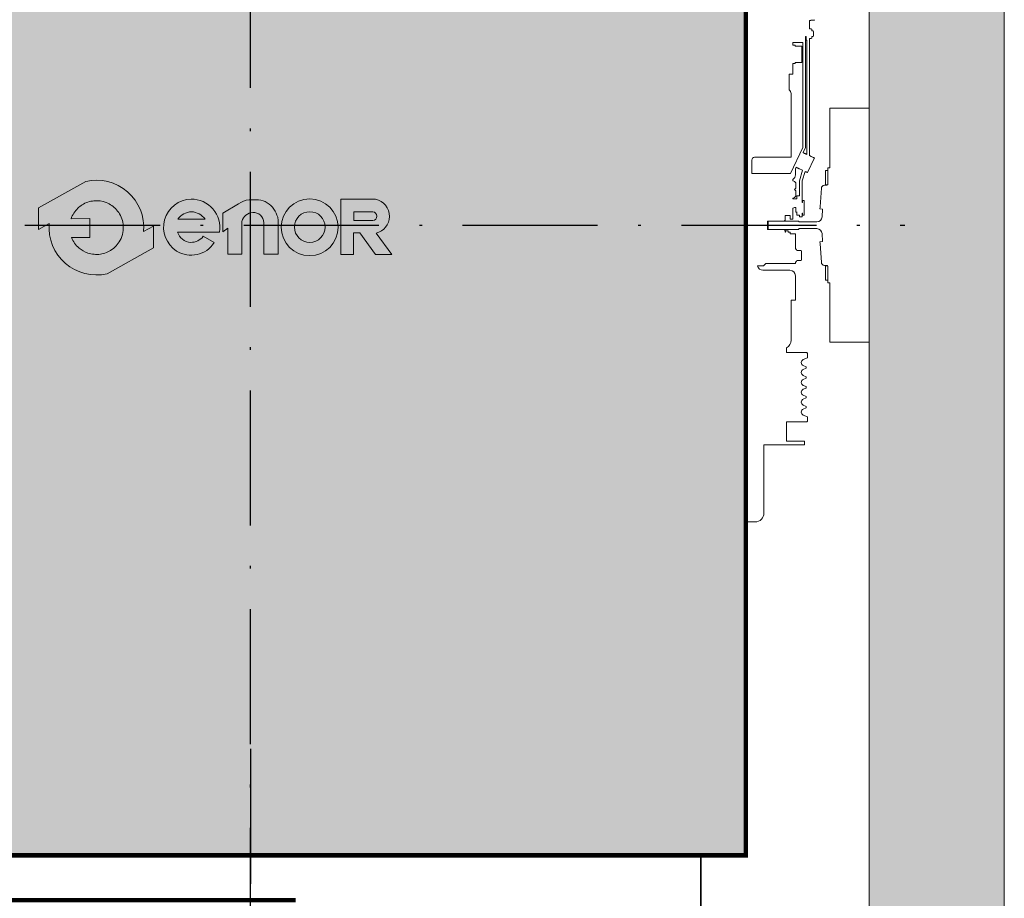
# Model space of a CAD drawing. Units: millimetres. Extents: x 2296 to 2506, y 811 to 1108.
# Drawn here: x 2401 to 2437, y 1020 to 1053 of the extents above; entities that cross this region are included whole.
import ezdxf

# ---------------------------------------------------------------- set-up
doc = ezdxf.new("R2010")
doc.units = ezdxf.units.MM
doc.linetypes.add('PUNTORAYA', pattern=[8, 5, -1.5, 0, -1.5])
doc.layers.add('ENOR_muro', color=140, linetype='Continuous', lineweight=0)
doc.layers.add('ENOR_texto', color=53, linetype='Continuous', lineweight=0)
for name, color, linetype in [('ENOR_trama1', 8, 'Continuous'), ('ENOR_trama2', 254, 'Continuous'), ('EnorCabina', 1, 'Continuous'), ('EnorInstalacion', 183, 'Continuous'), ('PYR1', 1, 'PUNTORAYA')]:
    doc.layers.add(name, color=color, linetype=linetype)

# ---------------------------------------------------------------- blocks, each defined once
blk = doc.blocks.new('Pc-900-30L')
at = {"layer": 'EnorCabina'}
for points, const_width in [([(-450, 4.547473508864641e-12), (-450, -29.99999999983174), (-924.9999999999563, -29.99999999983174), (-924.9999999999563, -104.9999999994225), (450, -104.9999999994243), (450, -4.547473508864641e-12), (-450, 4.547473508864641e-12)], 1.999999999989086), ([(-471.9999999998799, -49.74999999972397), (4.320099833421409e-11, -49.74999999972397)], 4.999999999972715)]:
    blk.add_lwpolyline(points, dxfattribs=dict(at, const_width=const_width))
blk = doc.blocks.new('MA810_ficha2_PLANTA')
at = {"layer": 'ENOR_texto', "lineweight": 0}
h = blk.add_hatch(color=256, dxfattribs=at)
edge = h.paths.add_edge_path()
edge.add_line((32.16744250704051, -30.69747742801474), (31.80628424970837, -30.89886809366499))
edge.add_arc((30.05814076626784, -30.75128263353252), 1.754362307716995, 355.1742979717054, 462.9742637126606)
edge.add_line((29.6642629877233, -29.04170742246197), (27.90968574944327, -30.02010254647894))
edge.add_line((27.90968574944327, -30.02010254647894), (27.91447430034077, -30.82425044918045))
edge.add_line((27.91447430034077, -30.82425044918045), (28.30999728282677, -30.60369717339336))
edge.add_arc((30.0581407662798, -30.75128263352789), 1.754362307729626, 175.1742979716726, 282.9742637126342)
edge.add_line((30.45201854482639, -32.46085784461093), (32.17223105792345, -31.50162533071261))
edge.add_line((32.17223105792345, -31.50162533071261), (32.16744250704051, -30.69747742801474))
edge = h.paths.add_edge_path(flags=16)
edge.add_line((29.11874306497612, -30.42391523272954), (29.81285741252486, -30.41978191114822))
edge.add_line((29.81285741252486, -30.41978191114822), (29.81700600205932, -31.1164602253134))
edge.add_line((29.81700600205932, -31.1164602253134), (29.13439972167453, -31.1205250184953))
edge.add_arc((30.05814076626824, -30.75128263350799), 0.9948052353793716, 201.7878249299715, 229.5615374063972)
edge.add_arc((30.05814076627115, -30.75128263354505), 0.9948052353530458, 229.5615374048851, 251.2407998805156)
edge.add_arc((30.05814076625781, -30.75128263352035), 0.9948052353721488, 251.2407998817007, 278.3576615688561)
edge.add_arc((30.05814076627318, -30.7512826335354), 0.9948052353550242, 278.3576615681059, 305.0832953946967)
edge.add_arc((30.05814076626682, -30.7512826335182), 0.9948052353727541, 305.0832953944276, 336.0880247164939)
edge.add_arc((30.05814076627459, -30.75128263353398), 0.9948052353592541, 336.088024717143, 371.7080915942774)
edge.add_arc((30.0581407662751, -30.75128263354644), 0.9948052353612866, 11.70809159498617, 41.70291258913613)
edge.add_arc((30.05814076623903, -30.751282633512), 0.9948052353653053, 41.70291258627309, 68.61719296330257)
edge.add_arc((30.05814076626381, -30.75128263353459), 0.9948052353773036, 68.61719296510587, 95.24765498909233)
edge.add_arc((30.05814076628665, -30.7512826335349), 0.9948052353797073, 95.24765499040063, 122.0254289793978)
edge.add_arc((30.058140766315, -30.75128263347141), 0.9948052353409103, 122.0254289827214, 133.8949102656399)
edge.add_arc((30.05814076625674, -30.75128263354649), 0.9948052353546217, 133.8949102602236, 160.7872446866351)
h = blk.add_hatch(color=2, dxfattribs=at)
edge = h.paths.add_edge_path()
edge.add_line((32.16744250704051, -30.69747742801474), (31.80628424970837, -30.89886809366499))
edge.add_arc((30.05814076626784, -30.75128263353252), 1.754362307716995, 355.1742979717054, 462.9742637126606)
edge.add_line((29.6642629877233, -29.04170742246197), (27.90968574944327, -30.02010254647894))
edge.add_line((27.90968574944327, -30.02010254647894), (27.91447430034077, -30.82425044918045))
edge.add_line((27.91447430034077, -30.82425044918045), (28.30999728282677, -30.60369717339336))
edge.add_arc((30.0581407662798, -30.75128263352789), 1.754362307729626, 175.1742979716726, 282.9742637126342)
edge.add_line((30.45201854482639, -32.46085784461093), (32.17223105792345, -31.50162533071261))
edge.add_line((32.17223105792345, -31.50162533071261), (32.16744250704051, -30.69747742801474))
edge = h.paths.add_edge_path(flags=16)
edge.add_line((29.11874306497612, -30.42391523272954), (29.81285741252486, -30.41978191114822))
edge.add_line((29.81285741252486, -30.41978191114822), (29.81700600205932, -31.1164602253134))
edge.add_line((29.81700600205932, -31.1164602253134), (29.13439972167453, -31.1205250184953))
edge.add_arc((30.05814076626824, -30.75128263350799), 0.9948052353793716, 201.7878249299715, 229.5615374063972)
edge.add_arc((30.05814076627115, -30.75128263354505), 0.9948052353530458, 229.5615374048851, 251.2407998805156)
edge.add_arc((30.05814076625781, -30.75128263352035), 0.9948052353721488, 251.2407998817007, 278.3576615688561)
edge.add_arc((30.05814076627318, -30.7512826335354), 0.9948052353550242, 278.3576615681059, 305.0832953946967)
edge.add_arc((30.05814076626682, -30.7512826335182), 0.9948052353727541, 305.0832953944276, 336.0880247164939)
edge.add_arc((30.05814076627459, -30.75128263353398), 0.9948052353592541, 336.088024717143, 371.7080915942774)
edge.add_arc((30.0581407662751, -30.75128263354644), 0.9948052353612866, 11.70809159498617, 41.70291258913613)
edge.add_arc((30.05814076623903, -30.751282633512), 0.9948052353653053, 41.70291258627309, 68.61719296330257)
edge.add_arc((30.05814076626381, -30.75128263353459), 0.9948052353773036, 68.61719296510587, 95.24765498909233)
edge.add_arc((30.05814076628665, -30.7512826335349), 0.9948052353797073, 95.24765499040063, 122.0254289793978)
edge.add_arc((30.058140766315, -30.75128263347141), 0.9948052353409103, 122.0254289827214, 133.8949102656399)
edge.add_arc((30.05814076625674, -30.75128263354649), 0.9948052353546217, 133.8949102602236, 160.7872446866351)
h = blk.add_hatch(color=256, dxfattribs=at)
edge = h.paths.add_edge_path()
edge.add_line((33.06265968387288, -30.91516221224583), (34.61460659037311, -30.91516221224583))
edge.add_arc((33.5793475643837, -30.74747229567389), 1.048752191422009, 350.799215736935, 450.8758602358708)
edge.add_arc((33.58753404458944, -30.74152124777477), 1.042959817676993, 91.33054028593902, 237.3444384741134)
edge.add_arc((33.56272436140233, -30.74301446965692), 1.028511713253934, 238.4632425379575, 326.5760070331438)
edge.add_line((34.42113800257266, -31.30954987451105), (34.01199667611127, -31.07299398261375))
edge.add_arc((33.56068833464973, -30.7379138612913), 0.5621013314147477, 268.29363270119325, 323.407449399211, ccw=False)
edge.add_arc((33.58484733212675, -30.75514378633211), 0.5461555058962687, 197.0370836139346, 265.7055939481463, ccw=False)
edge = h.paths.add_edge_path(flags=16)
edge.add_line((33.07554567964235, -30.43444400782892), (34.08128241615759, -30.43444400782892))
edge.add_arc((33.51413518734957, -30.88564891969062), 0.724735711575429, 38.50467967897801, 85.3510828195146)
edge.add_arc((33.60909822313111, -30.82140425093071), 0.6591028344687393, 93.15047463235118, 144.0484116077623)
h = blk.add_hatch(color=2, dxfattribs=at)
edge = h.paths.add_edge_path()
edge.add_line((33.06265968387288, -30.91516221224583), (34.61460659037311, -30.91516221224583))
edge.add_arc((33.5793475643837, -30.74747229567389), 1.048752191422009, 350.799215736935, 450.8758602358708)
edge.add_arc((33.58753404458944, -30.74152124777477), 1.042959817676993, 91.33054028593902, 237.3444384741134)
edge.add_arc((33.56272436140233, -30.74301446965692), 1.028511713253934, 238.4632425379575, 326.5760070331438)
edge.add_line((34.42113800257266, -31.30954987451105), (34.01199667611127, -31.07299398261375))
edge.add_arc((33.56068833464973, -30.7379138612913), 0.5621013314147477, 268.29363270119325, 323.407449399211, ccw=False)
edge.add_arc((33.58484733212675, -30.75514378633211), 0.5461555058962687, 197.0370836139346, 265.7055939481463, ccw=False)
edge = h.paths.add_edge_path(flags=16)
edge.add_line((33.07554567964235, -30.43444400782892), (34.08128241615759, -30.43444400782892))
edge.add_arc((33.51413518734957, -30.88564891969062), 0.724735711575429, 38.50467967897801, 85.3510828195146)
edge.add_arc((33.60909822313111, -30.82140425093071), 0.6591028344687393, 93.15047463235118, 144.0484116077623)
h = blk.add_hatch(color=256, dxfattribs=at)
edge = h.paths.add_edge_path()
edge.add_line((34.73293986909175, -30.90409391496132), (34.73293986909175, -30.22207969366127))
edge.add_line((34.73293986909175, -30.22207969366127), (35.31235199525599, -29.86883997626273))
edge.add_arc((35.91168724232303, -30.85191773531532), 1.151366413754001, 100.10495951662801, 121.36865393626181, ccw=False)
edge.add_line((35.70967776685848, -29.71841132133113), (36.06111293551203, -29.71841132133113))
edge.add_arc((35.9834161601458, -30.4724039004842), 0.7579852230223217, 32.01644205148142, 84.11660011999112, ccw=False)
edge.add_arc((35.76438409859237, -30.6666023424693), 1.04778320973228, 16.69126282048171, 34.67155989001179, ccw=False)
edge.add_arc((36.27143498796634, -30.51657689111099), 0.5190103511282969, -1.400968435131972, 16.90410577697321, ccw=False)
edge.add_line((36.79029019479549, -30.52926621436336), (36.79029019479549, -31.73715152553041))
edge.add_line((36.79029019479549, -31.73715152553041), (36.25112962179173, -31.73715152553041))
edge.add_line((36.25112962179173, -31.73715152553041), (36.25112962179173, -30.57077356914442))
edge.add_arc((35.86999140414419, -30.5707735691447), 0.3811382176475391, 4.165766704757111e-11, 93.59111898233708)
edge.add_arc((35.87390033667543, -30.63305832956615), 0.4435455179760423, 93.59111898218957, 165.7082892065419)
edge.add_line((35.44408190686136, -30.52356520691092), (35.44408190686136, -31.7356629244473))
edge.add_line((35.44408190686136, -31.7356629244473), (34.91799932182312, -31.7356629244473))
edge.add_line((34.91799932182312, -31.7356629244473), (34.91799932182312, -30.77636809562819))
edge.add_line((34.91799932182312, -30.77636809562819), (34.73293986909175, -30.90409391496132))
h = blk.add_hatch(color=2, dxfattribs=at)
edge = h.paths.add_edge_path()
edge.add_line((34.73293986909175, -30.90409391496132), (34.73293986909175, -30.22207969366127))
edge.add_line((34.73293986909175, -30.22207969366127), (35.31235199525599, -29.86883997626273))
edge.add_arc((35.91168724232303, -30.85191773531532), 1.151366413754001, 100.10495951662801, 121.36865393626181, ccw=False)
edge.add_line((35.70967776685848, -29.71841132133113), (36.06111293551203, -29.71841132133113))
edge.add_arc((35.9834161601458, -30.4724039004842), 0.7579852230223217, 32.01644205148142, 84.11660011999112, ccw=False)
edge.add_arc((35.76438409859237, -30.6666023424693), 1.04778320973228, 16.69126282048171, 34.67155989001179, ccw=False)
edge.add_arc((36.27143498796634, -30.51657689111099), 0.5190103511282969, -1.400968435131972, 16.90410577697321, ccw=False)
edge.add_line((36.79029019479549, -30.52926621436336), (36.79029019479549, -31.73715152553041))
edge.add_line((36.79029019479549, -31.73715152553041), (36.25112962179173, -31.73715152553041))
edge.add_line((36.25112962179173, -31.73715152553041), (36.25112962179173, -30.57077356914442))
edge.add_arc((35.86999140414419, -30.5707735691447), 0.3811382176475391, 4.165766704757111e-11, 93.59111898233708)
edge.add_arc((35.87390033667543, -30.63305832956615), 0.4435455179760423, 93.59111898218957, 165.7082892065419)
edge.add_line((35.44408190686136, -30.52356520691092), (35.44408190686136, -31.7356629244473))
edge.add_line((35.44408190686136, -31.7356629244473), (34.91799932182312, -31.7356629244473))
edge.add_line((34.91799932182312, -31.7356629244473), (34.91799932182312, -30.77636809562819))
edge.add_line((34.91799932182312, -30.77636809562819), (34.73293986909175, -30.90409391496132))
h = blk.add_hatch(color=256, dxfattribs=at)
edge = h.paths.add_edge_path()
edge.add_arc((37.95205243599366, -30.74000030459729), 1.051446330602585, 0, 360)
edge = h.paths.add_edge_path(flags=16)
edge.add_arc((37.95578028862701, -30.73138735789735), 0.56808862305374, 0, 360)
h = blk.add_hatch(color=2, dxfattribs=at)
edge = h.paths.add_edge_path()
edge.add_arc((37.95205243599366, -30.74000030459729), 1.051446330602585, 0, 360)
edge = h.paths.add_edge_path(flags=16)
edge.add_arc((37.95578028862701, -30.73138735789735), 0.56808862305374, 0, 360)
h = blk.add_hatch(color=2, dxfattribs=at)
edge = h.paths.add_edge_path()
edge.add_line((39.57693105754424, -31.75176662743024), (39.10762363707818, -31.75084290399673))
edge.add_line((39.10762363707818, -31.75084290399673), (39.10762363707818, -29.7023890203468))
edge.add_line((39.10762363707818, -29.7023890203468), (40.38470760580731, -29.7023890203468))
edge.add_arc((40.27382150908514, -30.32146494854956), 0.6289282402042293, -2.197426366921775, 79.84512130704712, ccw=False)
edge.add_arc((40.27600048930368, -30.34535848398303), 0.6262868102772051, 282.2783815403495, 359.9797441337427, ccw=False)
edge.add_line((40.40918771885754, -30.95731953716449), (40.99916961726103, -31.75348356781387))
edge.add_line((40.99916961726103, -31.75348356781387), (40.38424036908964, -31.75348356781387))
edge.add_line((40.38424036908964, -31.75348356781387), (39.8088177703421, -30.94995546554628))
edge.add_line((39.8088177703421, -30.94995546554628), (39.57693105754424, -30.94995546554628))
edge.add_line((39.57693105754424, -30.94995546554628), (39.57693105754424, -31.75176662743024))
edge = h.paths.add_edge_path(flags=16)
edge.add_line((39.58074871122426, -30.490984206966), (39.58074871122426, -30.16537175796248))
edge.add_line((39.58074871122426, -30.16537175796248), (40.28797466139349, -30.16537175796248))
edge.add_arc((40.26511994850144, -30.33678107762388), 0.1729262639628948, 1.4310818625752972, 82.40531165791361, ccw=False)
edge.add_arc((40.28155744770423, -30.33466553058882), 0.1564503410537922, -87.64920653995267, 0.8068896816723168, ccw=False)
edge.add_line((40.28797466139349, -30.490984206966), (39.58074871122426, -30.490984206966))
h = blk.add_hatch(color=2, dxfattribs=at)
edge = h.paths.add_edge_path()
edge.add_line((39.57693105754424, -31.75176662743024), (39.10762363707818, -31.75084290399673))
edge.add_line((39.10762363707818, -31.75084290399673), (39.10762363707818, -29.7023890203468))
edge.add_line((39.10762363707818, -29.7023890203468), (40.38470760580731, -29.7023890203468))
edge.add_arc((40.27382150908514, -30.32146494854956), 0.6289282402042293, -2.197426366921775, 79.84512130704712, ccw=False)
edge.add_arc((40.27600048930368, -30.34535848398303), 0.6262868102772051, 282.2783815403495, 359.9797441337427, ccw=False)
edge.add_line((40.40918771885754, -30.95731953716449), (40.99916961726103, -31.75348356781387))
edge.add_line((40.99916961726103, -31.75348356781387), (40.38424036908964, -31.75348356781387))
edge.add_line((40.38424036908964, -31.75348356781387), (39.8088177703421, -30.94995546554628))
edge.add_line((39.8088177703421, -30.94995546554628), (39.57693105754424, -30.94995546554628))
edge.add_line((39.57693105754424, -30.94995546554628), (39.57693105754424, -31.75176662743024))
edge = h.paths.add_edge_path(flags=16)
edge.add_line((39.58074871122426, -30.490984206966), (39.58074871122426, -30.16537175796248))
edge.add_line((39.58074871122426, -30.16537175796248), (40.28797466139349, -30.16537175796248))
edge.add_arc((40.26511994850144, -30.33678107762388), 0.1729262639628948, 1.4310818625752972, 82.40531165791361, ccw=False)
edge.add_arc((40.28155744770423, -30.33466553058882), 0.1564503410537922, -87.64920653995267, 0.8068896816723168, ccw=False)
edge.add_line((40.28797466139349, -30.490984206966), (39.58074871122426, -30.490984206966))
at = {"layer": 'ENOR_trama1'}
blk.add_hatch(color=256, dxfattribs=at).paths.add_polyline_path([(63.6620366278562, -66.33326900913971), (63.66666666666333, 0), (0, 0), (-0.004630038804407377, -66.33326900913971), (18.43703662785992, -66.33326900913971), (18.43703662785992, -61.6666023424732), (4.995369961195593, -61.6666023424732), (5, -4.999999999999318), (58.66666666666333, -4.999999999999318), (58.6620366278562, -61.6666023424732), (56.43703662785992, -61.6666023424732), (56.43703662785765, -66.33326900913971)])
at = {"layer": 'ENOR_trama2', "ltscale": 0.15}
blk.add_hatch(color=256, dxfattribs=at).paths.add_polyline_path([(17.42870396905482, -53.99993567580714), (54.09537063572134, -53.99993567580714), (54.09537063572134, -7.333269009141532), (17.42870396905482, -7.333269009141532)])
at = {"layer": 'ENOR_muro'}
for p, q in [((63.6620366278562, -66.33326900913971), (63.66666666666333, 0)), ((58.66666666666333, -4.999999999999318), (58.6620366278562, -61.6666023424732))]:
    blk.add_line(p, q, dxfattribs=at)
at = {"layer": 'ENOR_texto', "lineweight": 0}
blk.add_line((27.90968574944554, -30.02010254648121), (29.66426298772649, -29.04170742246379), dxfattribs=at)
blk.add_line((27.90968574944554, -30.02010254648121), (29.66426298772649, -29.04170742246379), dxfattribs=at)
for points in [[(32.16744250704051, -30.69747742801474), (31.80628424970837, -30.89886809366499, 0.5084265271518241), (29.6642629877233, -29.04170742246197), (27.90968574944327, -30.02010254647894), (27.91447430034077, -30.82425044918045), (28.30999728282677, -30.60369717339336, 0.5084265271518583), (30.45201854482639, -32.46085784461093), (32.17223105792345, -31.50162533071261)], [(32.16744250704051, -30.69747742801474), (31.80628424970837, -30.89886809366499, 0.5084265271518241), (29.6642629877233, -29.04170742246197), (27.90968574944327, -30.02010254647894), (27.91447430034077, -30.82425044918045), (28.30999728282677, -30.60369717339336, 0.5084265271518583), (30.45201854482639, -32.46085784461093), (32.17223105792345, -31.50162533071261)], [(29.11874306497612, -30.42391523272954), (29.81285741252486, -30.41978191114822), (29.81700600205932, -31.1164602253134), (29.13439972167453, -31.1205250184953, 0.1217824309117319), (29.41287927669237, -31.50843193609535, 0.0948767807211109), (29.7382198465084, -31.69324232556164, 0.1188748792380464), (30.20273766785886, -31.73552304742907, 0.1171440524346475), (30.62992168432447, -31.56534899326425, 0.1361150449047823), (30.96756112952698, -31.15450969016592, 0.1566855276295464), (31.03224824529298, -30.54941120014473, 0.1316295083082597), (30.80086669714274, -30.08947023722931, 0.1179785544793955), (30.42084415109184, -29.82495455398157, 0.1167231089864195), (29.96715502179268, -29.76064695345985, 0.1173746849427041), (29.53059993482657, -29.90787399741521, 0.0518367367656525), (29.36840467600905, -30.03441334134686, 0.1178814654623172), (29.11874306497612, -30.42391523272954)], [(29.11874306497612, -30.42391523272954), (29.81285741252486, -30.41978191114822), (29.81700600205932, -31.1164602253134), (29.13439972167453, -31.1205250184953, 0.1217824309117319), (29.41287927669237, -31.50843193609535, 0.0948767807211109), (29.7382198465084, -31.69324232556164, 0.1188748792380464), (30.20273766785886, -31.73552304742907, 0.1171440524346475), (30.62992168432447, -31.56534899326425, 0.1361150449047823), (30.96756112952698, -31.15450969016592, 0.1566855276295464), (31.03224824529298, -30.54941120014473, 0.1316295083082597), (30.80086669714274, -30.08947023722931, 0.1179785544793955), (30.42084415109184, -29.82495455398157, 0.1167231089864195), (29.96715502179268, -29.76064695345985, 0.1173746849427041), (29.53059993482657, -29.90787399741521, 0.0518367367656525), (29.36840467600905, -30.03441334134686, 0.1178814654623172), (29.11874306497612, -30.42391523272954)], [(33.06265968387288, -30.91516221224583), (34.61460659037311, -30.91516221224583, 0.4667148646440471), (33.56331628642783, -29.69884263886479, 0.7400549257482131), (33.02476598041085, -31.61961992516217, 0.404598684869104), (34.42113800257266, -31.30954987451105), (34.42113800257266, -31.30954987451105), (34.01199667611127, -31.07299398261375, -0.245224862495494), (33.54395046044283, -31.29976593287711, -0.3089231128824647)], [(33.06265968387288, -30.91516221224583), (34.61460659037311, -30.91516221224583, 0.4667148646440471), (33.56331628642783, -29.69884263886479, 0.7400549257482131), (33.02476598041085, -31.61961992516217, 0.404598684869104), (34.42113800257266, -31.30954987451105), (34.42113800257266, -31.30954987451105), (34.01199667611127, -31.07299398261375, -0.245224862495494), (33.54395046044283, -31.29976593287711, -0.3089231128824647)], [(39.57693105754424, -31.75176662743024), (39.10762363707818, -31.75084290399673), (39.10762363707818, -29.7023890203468), (40.38470760580731, -29.7023890203468, -0.3740962952886403), (40.90228726044279, -30.34557989613086, -0.3526527939476343), (40.40918771885754, -30.95731953716449), (40.99916961726103, -31.75348356781387), (40.38424036908964, -31.75348356781387), (39.8088177703421, -30.94995546554628), (39.57693105754424, -30.94995546554628)], [(39.57693105754424, -31.75176662743024), (39.10762363707818, -31.75084290399673), (39.10762363707818, -29.7023890203468), (40.38470760580731, -29.7023890203468, -0.3740962952886403), (40.90228726044279, -30.34557989613086, -0.3526527939476343), (40.40918771885754, -30.95731953716449), (40.99916961726103, -31.75348356781387), (40.38424036908964, -31.75348356781387), (39.8088177703421, -30.94995546554628), (39.57693105754424, -30.94995546554628)], [(33.07554567964235, -30.43444400782892), (34.08128241615759, -30.43444400782892, 0.2073012084490784), (33.57287495210676, -30.1632975566622, 0.225808809788469)], [(33.07554567964235, -30.43444400782892), (34.08128241615759, -30.43444400782892, 0.2073012084490784), (33.57287495210676, -30.1632975566622, 0.225808809788469)], [(39.58074871122426, -30.490984206966), (39.58074871122426, -30.16537175796248), (40.28797466139349, -30.16537175796248, -0.3687917349089202), (40.43799227480758, -30.33246233177988, -0.4063430444760757), (40.28797466139349, -30.490984206966)], [(39.58074871122426, -30.490984206966), (39.58074871122426, -30.16537175796248), (40.28797466139349, -30.16537175796248, -0.3687917349089202), (40.43799227480758, -30.33246233177988, -0.4063430444760757), (40.28797466139349, -30.490984206966)]]:
    blk.add_lwpolyline(points, format="xyb", close=True, dxfattribs=at)
blk.add_lwpolyline([(34.73293986909175, -30.90409391496132), (34.73293986909175, -30.22207969366127), (35.31235199525599, -29.86883997626273, -0.0930475134784052), (35.70967776685848, -29.71841132133113), (36.06111293551203, -29.71841132133113, -0.2313285529465018), (36.62610879228941, -30.07054848007965, -0.0786152046612439), (36.76802032914111, -30.36566385817923, -0.0800412303238605), (36.79029019479549, -30.52926621436336), (36.79029019479549, -31.73715152553041), (36.25112962179173, -31.73715152553041), (36.25112962179173, -30.57077356914442, 0.4326926356975919), (35.84611849872363, -30.19038373576541, 0.3254850160029574), (35.44408190686136, -30.52356520691092), (35.44408190686136, -31.7356629244473), (34.91799932182312, -31.7356629244473), (34.91799932182312, -30.77636809562819), (34.73293986909175, -30.90409391496132)], format="xyb", dxfattribs=at)
blk.add_lwpolyline([(34.73293986909175, -30.90409391496132), (34.73293986909175, -30.22207969366127), (35.31235199525599, -29.86883997626273, -0.0930475134784052), (35.70967776685848, -29.71841132133113), (36.06111293551203, -29.71841132133113, -0.2313285529465018), (36.62610879228941, -30.07054848007965, -0.0786152046612439), (36.76802032914111, -30.36566385817923, -0.0800412303238605), (36.79029019479549, -30.52926621436336), (36.79029019479549, -31.73715152553041), (36.25112962179173, -31.73715152553041), (36.25112962179173, -30.57077356914442, 0.4326926356975919), (35.84611849872363, -30.19038373576541, 0.3254850160029574), (35.44408190686136, -30.52356520691092), (35.44408190686136, -31.7356629244473), (34.91799932182312, -31.7356629244473), (34.91799932182312, -30.77636809562819), (34.73293986909175, -30.90409391496132)], format="xyb", dxfattribs=at)
for centre, radius in [((37.95205243599366, -30.74000030459729), 1.051446330602585), ((37.95205243599366, -30.74000030459729), 1.051446330602585), ((37.95578028862701, -30.73138735789735), 0.56808862305374), ((37.95578028862701, -30.73138735789735), 0.56808862305374)]:
    blk.add_circle(centre, radius, dxfattribs=at)
at = {"layer": 'EnorCabina', "const_width": 0.1666666666666611}
blk.add_lwpolyline([(17.42870396905482, -53.99993567580714), (54.09537063572134, -53.99993567580714), (54.09537063572134, -7.333269009141532), (17.42870396905482, -7.333269009141532)], close=True, dxfattribs=at)
at = {"layer": 'EnorInstalacion', "linetype": 'Continuous', "lineweight": 15}
for p, q in [((56.45370443098727, -23.15432944809231), (56.45370443098727, -23.08762191648066)), ((56.45370443098727, -23.08762191648066), (56.50703668031201, -23.08762191648066)), ((56.45370443098727, -23.15432944809231), (56.45370443098727, -23.39213509276351)), ((56.50703668031201, -23.08762191648066), (56.50703668031201, -23.06928852115857)), ((56.50703668031201, -23.06928852115857), (56.62370283835116, -23.06928852115857)), ((56.30370338194689, -27.78613536471835), (56.30370338194689, -23.66947202796518)), ((56.30370338194689, -23.66947202796518), (56.33703628612784, -23.66947202796518)), ((56.33703628612784, -23.66947202796518), (56.33703628612784, -23.80613902126538)), ((56.45370443098727, -23.39213509276351), (56.5221504314045, -23.39213509276351)), ((56.5221504314045, -23.39213509276351), (56.53703768484911, -23.40409873837893)), ((56.53703768484911, -23.46884031012314), (56.53703768484911, -23.40409873837893)), ((56.53703768484911, -23.46884031012314), (56.53703768484911, -23.4694721193589)), ((56.58522009286298, -23.4694721193589), (56.53703768484911, -23.4694721193589)), ((56.53703768484911, -23.66947202796518), (56.53703768484911, -23.73484590564999)), ((56.53703768484911, -23.66947202796518), (56.58522009286298, -23.66947202796518)), ((56.60370349320874, -23.48795551970329), (56.58522009286298, -23.4694721193589)), ((56.58522009286298, -23.66947202796518), (56.60370349320874, -23.65098912432563)), ((56.60370349320874, -23.65098912432563), (56.60370349320874, -23.48795551970329)), ((55.83703676296273, -23.89287619704714), (56.20370268258557, -23.89287619704714)), ((55.83703676296273, -23.89287619704714), (55.83703676296273, -23.99660218670738)), ((55.92037001682547, -23.99660218670738), (55.83703676296273, -23.99660218670738)), ((55.92037001682547, -23.99660218670738), (55.92037001682547, -24.02855524336087)), ((55.92037001682547, -24.02855524336087), (56.1435755037578, -24.02855524336087)), ((56.17036977840462, -24.1760817062343), (56.17036977840462, -24.03338570311439)), ((56.20370268258557, -27.78613536471835), (56.20370268258557, -23.89287619704714)), ((56.33703628612784, -23.80613902126538), (56.35370373162732, -23.80613902126538)), ((56.35370373162732, -28.04000818644749), (56.35370373162732, -23.80613902126538)), ((56.45370443098727, -23.74680905456057), (56.45370443098727, -28.08667489801678)), ((56.45370443098727, -23.74680905456057), (56.5221504314045, -23.74680905456057)), ((56.5221504314045, -23.74680905456057), (56.53703768484911, -23.73484590564999)), ((56.17036977840462, -24.47596509173172), (56.17036977840462, -24.1760817062343)), ((55.83703676296273, -24.66993549381414), (55.83703676296273, -25.02628384942523)), ((55.83703676296273, -24.66993549381414), (55.92037001682547, -24.66993549381414)), ((55.92037001682547, -24.63798293386549), (56.1435755037578, -24.63798293386549)), ((55.92037001682547, -24.63798293386549), (55.92037001682547, -24.66993549381414)), ((56.17036977840462, -24.63315247411197), (56.17036977840462, -24.47596509173172)), ((55.70370315942273, -25.06941228026994), (55.83703676296273, -25.06941228026994)), ((55.70370315942273, -25.07078418050992), (55.83703676296273, -25.07078418050992)), ((55.70370315942273, -25.64993542546813), (55.70370315942273, -25.07078418050992)), ((55.83703676296273, -25.02628384942523), (55.83703676296273, -25.06941228026994)), ((55.83703676296273, -25.06941228026994), (55.83703676296273, -25.07078418050992)), ((55.70370315942273, -25.64993569170088), (55.70370315942273, -25.63539712543002)), ((55.7703709546031, -25.78326879853671), (55.7703709546031, -27.91660223319855)), ((57.21203662786138, -26.49993549644182), (57.21203662786138, -26.33326898154633)), ((57.21203662786138, -26.33326898154633), (57.27870330056385, -26.33326898154633)), ((57.21203662786138, -26.49993549644182), (57.21203662786138, -27.56660213551345)), ((57.34536997326722, -26.33326898154633), (57.27870330056385, -26.33326898154633)), ((58.27870339110814, -26.33326898154633), (57.34536997326722, -26.33326898154633)), ((58.27870339110814, -26.33326898154633), (58.47036995774397, -26.33326898154633)), ((58.47036995774397, -26.33326898154633), (58.66203662785847, -26.33326898154633)), ((58.66203662785847, -26.33326898154633), (58.66203662785847, -34.99993570340166)), ((57.21203662786138, -27.63326894015381), (57.21203662786138, -27.56660213551345)), ((57.21203662786138, -27.63326894015381), (57.21203662786138, -27.66660209412157)), ((57.21203662786138, -28.53326881597718), (57.21203662786138, -27.66660209412157)), ((55.75392922828178, -28.74993564103829), (56.20370268258557, -27.78613536471835)), ((55.7703709546031, -27.91660223319855), (55.7703709546031, -28.08326898927203)), ((56.2153573774608, -27.97544716710559), (56.2757706585835, -28.00363941902765)), ((56.30370338194689, -27.78613536471835), (56.21535778662792, -27.97544735804627)), ((56.336181952885, -28.03183191930088), (56.35370373162732, -28.04000868535263)), ((54.32037074797336, -28.74993564103829), (54.32037074797336, -28.24993574534506)), ((54.42036946051439, -28.14993579104316), (55.7703709546031, -28.14993579104316)), ((55.7703709546031, -28.08326898927203), (55.7703709546031, -28.14993579104316)), ((56.63824438485608, -28.17279367560991), (56.38451138568917, -28.71650351995891)), ((56.45370443098727, -28.08667531296715), (56.51741980943189, -28.11640892341393)), ((55.75392922828178, -28.74993564103829), (54.32037074797336, -28.74993564103829)), ((55.96162657403829, -28.51915710895128), (55.93257903489575, -28.58140183679029)), ((55.93257903489575, -28.79993561818969), (55.93257903489575, -28.58140164528936)), ((56.02203964623914, -28.54734926337665), (55.96162636511644, -28.51915701145595)), ((56.08245094054064, -28.57554176364943), (56.20194421174892, -28.6313054648756)), ((56.08703652454551, -29.01911630148288), (56.2019443455647, -28.63130501324781)), ((56.28979563149915, -28.67230282639184), (56.18703722390637, -29.01911630148288)), ((57.0453699577447, -28.64993559992195), (57.0453699577447, -29.14993564131441)), ((57.12870329280258, -28.53326881597718), (57.12870329280258, -29.14993564131441)), ((57.21203662786138, -28.53326881597718), (57.12870329280258, -28.53326881597718)), ((55.83703676296273, -28.97048952601813), (55.83703676296273, -29.01946857963526)), ((55.94703713489571, -29.09446861758556), (55.94703713489571, -29.26408692116252)), ((56.08703652454551, -29.45121545508277), (56.08703652454551, -29.01911630148288)), ((56.18703722390637, -29.01911630148288), (56.18703722390637, -29.45121545508277)), ((55.94703713489571, -29.26408692116252), (55.94703713489571, -29.29446865036743)), ((55.94703713489571, -29.3861352544493), (55.94703713489571, -29.55575368220275)), ((56.08703652454551, -29.5717427523407), (56.08703652454551, -29.45121545508277)), ((56.18703722390637, -29.57331072702732), (56.18703722390637, -29.45121545508277)), ((56.89344485181209, -29.29199946878475), (56.84598579999783, -29.98806558275624)), ((57.09536995257076, -29.18326891945776), (57.00984128832351, -29.18326891945776)), ((55.83703676296273, -29.66113527445964), (55.83703676296273, -29.68613524630246)), ((55.98703781200447, -29.68840940708765), (55.84616422090039, -29.68840940708765)), ((55.94703713489571, -29.55575368220275), (55.94703713489571, -29.58613528723185)), ((55.98703781200447, -29.5717427523407), (55.98703781200447, -29.58111309920537)), ((56.08703652454551, -29.5717427523407), (55.98703781200447, -29.5717427523407)), ((55.98703781200447, -29.58111309920537), (55.98703781200447, -29.68840940708765)), ((56.18703722390637, -29.81928872729009), (56.18703722390637, -29.57331072702732)), ((56.19703689647849, -29.81928872729009), (56.18703722390637, -29.81928872729009)), ((56.19703689647849, -29.75262211178529), (56.19703689647849, -29.8192887583341)), ((56.26370270483812, -29.75262211178529), (56.19703689647849, -29.75262211178529)), ((56.26370270483812, -30.28595540836045), (56.26370270483812, -29.75262211178529)), ((55.83703676296273, -30.08501889968511), (55.83703676296273, -30.03613527445964)), ((55.83703676296273, -30.419061024136), (55.83703676296273, -30.08501889968511)), ((55.90509334636727, -30.00507603252777), (55.95370292100415, -30.00507603252777)), ((55.95370292100415, -30.16928875361668), (55.95370292100552, -30.00507603252777)), ((55.98703682654286, -30.16928874951168), (55.98703781200447, -30.29428875858298)), ((56.18703722390637, -30.352622085956), (56.18703722390637, -30.21928876181232)), ((56.18703722390637, -30.21928876181232), (56.19703689647849, -30.21928876181232)), ((56.19703689647849, -30.28595540836045), (56.19703689647849, -30.21928876181232)), ((56.84555658444879, -29.99158635476965), (56.83505942994952, -30.05111879356377)), ((56.83505942994952, -30.05111879356377), (56.9419717601113, -30.06997035246036)), ((56.92037034464875, -30.35651268601077), (56.9419717601113, -30.06997035246036)), ((55.52036920620003, -30.50826901423147), (54.90370352499804, -30.50826901423147)), ((54.90370352499804, -30.50826901423147), (54.90370352499804, -30.82493567071629)), ((55.55370409720263, -30.47493567543393), (55.52036920620003, -30.50826901423147)), ((55.55370409720263, -30.47493567543393), (55.55370409720263, -30.29993567779388)), ((55.55370409720263, -30.29993567779388), (55.73703606360277, -30.29993567779388)), ((55.73703606360277, -30.419061024136), (55.73703606360277, -30.29993567779388)), ((55.73703606360277, -30.43613525581645), (55.73703606360277, -30.419061024136)), ((55.83703676296273, -30.43613525581645), (55.73703606360277, -30.43613525581645)), ((55.83703676296273, -30.43613525581645), (55.83703676296273, -30.419061024136)), ((55.98703781200447, -30.29428875858298), (56.08703652454551, -30.29428875858298)), ((56.08703652454551, -30.352622085956), (56.08703652454551, -30.29428875858298)), ((56.08703652454551, -30.352622085956), (56.18703722390637, -30.352622085956)), ((56.19703689647849, -30.28595540836045), (56.26370270483812, -30.28595540836045)), ((54.90370352499804, -30.82493567071629), (55.52036920620003, -30.82493567071629)), ((55.52036920620003, -30.82493567071629), (55.55370409720263, -30.85826900951156)), ((55.55370409720263, -30.91660233688503), (55.55370409720263, -30.85826900951156)), ((55.55370409720263, -30.91660233688503), (55.57036955588046, -30.91660233688503)), ((55.57036955588046, -30.8666023442122), (55.66203752590218, -30.8666023442122)), ((55.57036955588046, -30.91660233688503), (55.57036955588046, -30.8666023442122)), ((55.66203752590218, -30.8666023442122), (55.66203752590218, -30.91660233688503)), ((55.66203752590218, -30.91660233688503), (55.73703606360277, -30.91660233688503)), ((55.73703606360277, -30.98326899895847), (55.73703606360277, -30.91660233688503)), ((56.94197176011221, -31.2632343324874), (56.92037034464875, -30.97669199893539)), ((55.73703606360277, -30.98326899895847), (55.93703746232495, -30.98326899895847)), ((55.93703746232495, -31.54660233770528), (55.93703746232495, -30.98326899895847)), ((56.83505942994952, -31.2820858913849), (56.94197176011221, -31.2632343324874)), ((56.84555658444879, -31.34161833017902), (56.83505942994952, -31.2820858913849)), ((56.89344485181209, -32.04120521616323), (56.84598579999783, -31.34513910219152)), ((55.97370425296958, -31.54660233770528), (55.93703746232495, -31.54660233770528)), ((55.99014321399864, -31.59965463146295), (55.97370425296958, -31.54660233770528)), ((55.99014321399864, -31.59965463146295), (56.14215095274631, -31.59965463146295)), ((56.15703621936973, -31.6192133352281), (56.14215095274631, -31.59965463146295)), ((56.15703621936973, -31.67051871781155), (56.15703621936973, -31.6192133352281)), ((56.15703621936973, -31.67051871781155), (56.15703621936973, -31.83319003795373)), ((55.93703746232495, -32.08326902404087), (55.93703746232495, -32.01993573620757)), ((55.93703746232495, -32.01993573620757), (55.97370425296958, -32.01993573620757)), ((55.99014321399864, -31.96688344244944), (55.97370425296958, -32.01993573620757)), ((55.99014321399864, -31.96688338036051), (56.14215095274631, -31.96688338036051)), ((56.15703621936973, -31.9459402950074), (56.15703621936973, -31.83319003795373)), ((54.75370446277884, -32.16660240207898), (54.53537654241518, -32.16660240207898)), ((54.73257858984653, -32.33326903397619), (55.73257962299385, -32.33326903397619)), ((54.91308529608432, -32.08330193077177), (55.06768583688245, -32.08330193077177)), ((57.09536995257076, -32.14993576549), (57.00984128832351, -32.14993576549)), ((57.0453699577447, -32.6832690850265), (57.0453699577447, -32.18328568326478)), ((57.12870329280258, -32.79993586897012), (57.12870329280258, -32.18326904363425)), ((55.93257903489575, -33.09993564004481), (55.93257903489575, -32.53326906675807)), ((57.21203662786138, -32.79993586897012), (57.12870329280258, -32.79993586897012)), ((57.21203662786138, -33.66660259082687), (57.21203662786138, -32.79993586897012)), ((55.93257903489575, -33.29993579700249), (55.93257903489575, -33.09993564004481)), ((55.7703709546031, -34.91660226300019), (55.7703709546031, -33.4332689038381)), ((55.93257903489575, -33.4332689038381), (55.7703709546031, -33.4332689038381)), ((55.93257903489575, -33.29993579700249), (55.93257903489575, -33.4332689038381)), ((57.21203662786138, -33.66660259082687), (57.21203662786138, -33.69993574479417)), ((57.21203662786138, -33.76660254943431), (57.21203662786138, -33.69993574479417)), ((57.21203662786138, -33.76660254943431), (57.21203662786138, -34.83326918850662)), ((57.21203662786138, -34.99993570340166), (57.21203662786138, -34.83326918850662)), ((55.60370444688306, -35.20527749175608), (55.60370444688306, -35.38326888198253)), ((57.27870330056385, -34.99993570340166), (57.21203662786138, -34.99993570340166)), ((57.34536997326722, -34.99993570340166), (57.27870330056385, -34.99993570340166)), ((58.27870339110814, -34.99993570340166), (57.34536997326722, -34.99993570340166)), ((58.27870339110814, -34.99993570340166), (58.47036995774397, -34.99993570340166)), ((58.47036995774397, -34.99993570340166), (58.66203662785847, -34.99993570340166)), ((55.60370444688306, -35.38326888198253), (56.35370373162732, -35.38326888198253)), ((56.22444907260933, -35.6390701623227), (56.38703663580736, -35.57172386760294)), ((56.38703663580736, -35.41660228286901), (56.35370373162732, -35.38326888198253)), ((56.38703663580736, -35.57172386760294), (56.38703663580736, -35.41660228286901)), ((56.33703628612784, -35.90743709519165), (56.22444907260933, -35.86080142770925)), ((56.22444907260933, -36.00573657864925), (56.33703628612784, -35.95910091116684)), ((56.33703628612784, -35.95910091116684), (56.33703628612784, -35.90743709519165)), ((56.33703628612784, -36.27410351151821), (56.22444907260933, -36.2274678440358)), ((56.22444907260933, -36.37240349168292), (56.33703628612784, -36.32576782420051)), ((56.33703628612784, -36.32576782420051), (56.33703628612784, -36.27410351151821)), ((56.33703628612784, -36.64077042455187), (56.22444907260933, -36.59413475706947)), ((56.22444907260933, -36.73906990800947), (56.33703628612784, -36.69243424052706)), ((56.33703628612784, -36.69243424052706), (56.33703628612784, -36.64077042455187)), ((56.33703628612784, -37.00743684087843), (56.22444907260933, -36.96080117339602)), ((56.22444907260933, -37.10573682104268), (56.33703628612784, -37.05910115356028)), ((56.33703628612784, -37.05910115356028), (56.33703628612784, -37.00743684087843)), ((56.33703628612784, -37.37410375391164), (56.22444907260933, -37.32746808642923)), ((56.22444907260933, -37.47240323736924), (56.33703628612784, -37.42576756988683)), ((56.33703628612784, -37.42576756988683), (56.33703628612784, -37.37410375391164)), ((56.38703663580736, -37.76148079747622), (56.22444907260933, -37.69413450275579)), ((56.38703663580736, -37.91660238220879), (56.38703663580736, -37.76148079747622)), ((55.60370444688306, -37.94993578309595), (55.60370444688306, -38.6666021636604)), ((56.35370373162732, -37.94993578309595), (55.60370444688306, -37.94993578309595)), ((56.35370373162732, -37.94993578309595), (56.38703663580736, -37.91660238220879)), ((54.77036992145577, -38.79993576720017), (54.77036992145577, -40.48326878661624)), ((56.27037079565844, -38.79993576720017), (54.77036992145577, -38.79993576720017)), ((55.60370444688306, -38.6666021636604), (56.27037079565844, -38.6666021636604)), ((56.27037079565844, -38.6666021636604), (56.27037079565844, -38.79993576720017)), ((54.77036992145577, -40.48326878661624), (54.77036992145577, -41.31660231863111)), ((54.43703690601387, -41.64993533407369), (54.10370389057425, -41.64993533407369))]:
    blk.add_line(p, q, dxfattribs=at)
at = {"layer": 'EnorInstalacion', "linetype": 'Continuous', "lineweight": 15, "flags": 128}
for points in [[(56.27577065858259, -28.00363941902765), (56.27693096233406, -28.00418107623636), (56.28036816351596, -28.00578543459233), (56.28595113191113, -28.00839065427431), (56.29346529079612, -28.01189689750322), (56.30261857741198, -28.01616906041636), (56.31306329799827, -28.0210429818901), (56.32439612779126, -28.02633165234988), (56.336181952885, -28.03183191930111)], [(56.51741980943189, -28.11640892341393), (56.540991459618, -28.12740896060791), (56.5636571192058, -28.13798630152996), (56.58454457355538, -28.14773464118116), (56.60285512043174, -28.15627896700971), (56.61788145137825, -28.16329095676338), (56.62904540134468, -28.16850164447897), (56.63592179053148, -28.17171011283608), (56.63824438485608, -28.17279367560991)], [(56.02203964623823, -28.54734926337665), (56.0231999499897, -28.54789092058786), (56.0266371511716, -28.54949527894132), (56.03222011956677, -28.5521004986233), (56.03973229163012, -28.55560674185222), (56.04888756506762, -28.55987890476717), (56.05933228565391, -28.56475282624092), (56.0706651154469, -28.5700417450546), (56.08245094054064, -28.57554176365011)], [(56.28979562737868, -28.67230284029392), (56.30992610686008, -28.68169627005636), (56.33081356121102, -28.69144448553197), (56.34912410808738, -28.69998881136053), (56.36415043903389, -28.70700092528978), (56.37531438900032, -28.71221148882978), (56.38219077818712, -28.71542008136498), (56.38451138568917, -28.71650351995891)], [(56.15703621936836, -31.9459402950074), (56.15695674650988, -31.94742904518716), (56.14215095274767, -31.96688338036074)], [(55.93703746232495, -32.08326902404087), (54.83703665332496, -32.08326902404087), (54.80736453764757, -32.11294170632755), (54.79485749635205, -32.12544787838783), (54.78333194487413, -32.13697367821851), (54.77322895758471, -32.14707616880332), (54.76493795149645, -32.15536692653882), (54.75877880486951, -32.1615276874586), (54.75498397581896, -32.16532139892047), (54.75370446277884, -32.16660240207898)]]:
    blk.add_lwpolyline(points, dxfattribs=at)
at = {"layer": 'EnorInstalacion', "linetype": 'Continuous', "lineweight": 15}
blk.add_lwpolyline([(56.72092724276581, -30.79160233967968), (56.06203693184352, -30.79160233967968), (56.06203693184352, -30.81660233601724), (54.92870359851077, -30.81660233601724), (54.92870359851077, -30.51660234893097), (56.06203693184352, -30.51660234893097), (56.06203693184352, -30.5416023452683), (56.72092724276581, -30.5416023452683)], dxfattribs=at)
for centre, radius, start, end in [((56.62370349320918, -23.05262208284557), 0.01666666666666611, 270, 0), ((56.14991720892931, -24.07010653822704), 0.04203245567005114, 60.88330738185058, 98.677718041537), ((56.14991629931319, -24.59642659341603), 0.04203730628651628, 261.3245451253281, 299.1144294511694), ((55.60370349320874, -25.78326900914112), 0.1666666666666611, 0, 53.13024578832136), ((54.4203701598758, -28.24993567580759), 0.1000000000000169, 90, 180), ((57.06203662140388, -28.64993558899482), 0.01666666738412852, 90, 180), ((55.73257919177559, -28.79993567580755), 0.2000000000000052, 301.4858632056074, 0), ((55.79828682654261, -29.19446859371396), 0.1792388420515939, 33.91171353627269, 77.51453250896687), ((57.06203662140388, -29.14993561051892), 0.01666666738413325, 180, 270), ((57.09536995617236, -29.14993561051892), 0.0333333347682594, 270, 0), ((55.79828682654261, -29.19446859371396), 0.1792388420516108, 305.5482972517179, 326.0882864637273), ((55.79828682654261, -29.48613526038071), 0.1792388420516068, 33.91171353627269, 54.45170274840476), ((57.00984128138589, -29.29993561697597), 0.1166666716889091, 90, 176.0995062574911), ((55.79828682654261, -29.48613526038071), 0.1792388420516053, 282.4854674910331, 326.0882864637273), ((55.79828682654261, -29.86113526038071), 0.1792388420516011, 74.50699516055522, 77.51453250896687), ((55.79828682654261, -29.86113526038071), 0.1792388420516055, 282.4854674910331, 306.5760290003802), ((55.97037015987644, -30.16928874951168), 0.01666666666666611, 180, 0), ((56.81272967158657, -29.98579809198895), 0.0333333347682619, 349.9999999999403, 356.0995062574911), ((56.72092723246169, -30.34160234247292), 0.1999999999999934, 270, 355.7245358978586), ((56.72092723246169, -30.99160234247324), 0.2000000000000044, 4.27546410214142, 90), ((56.81272967158657, -31.34740659295903), 0.03333333476826138, 3.90049374250891, 10.00000000005974), ((57.00984128138589, -32.03326906797315), 0.1166666716889056, 183.9004937425089, 270), ((54.73257919177559, -32.1332690091408), 0.2000000000000031, 189.5940855444114, 270), ((55.73257919177559, -32.53326900914112), 0.1999999999999934, 0, 90), ((57.06203662140388, -32.18326907442975), 0.01666666738413088, 90, 180), ((57.09536995617236, -32.18326907442975), 0.0333333347682594, 0, 90), ((57.06203662140388, -32.68326909595385), 0.01666666738413325, 180, 270), ((55.43703682654223, -34.91660234247365), 0.3333333333333223, 300.0001892836911, 0), ((56.27037015987662, -35.74993567580759), 0.120000000000008, 112.4999999998509, 247.5000000001491), ((56.27037015987662, -36.1166023424737), 0.1200000000000064, 112.4999999998509, 247.5000000001491), ((56.27037015987662, -36.48326900914049), 0.1200000000000017, 112.4999999998509, 247.5000000001491), ((56.27037015987662, -36.84993567580727), 0.1200000000000017, 112.4999999998509, 247.5000000001491), ((56.27037015987662, -37.21660234247406), 0.1199999999999986, 112.4999999998509, 247.5000000001491), ((56.27037015987662, -37.58326900914085), 0.1200000000000017, 112.4999999998509, 247.5000000001491), ((54.43703682654223, -41.31660234247397), 0.3333333333333223, 270, 0)]:
    blk.add_arc(centre, radius, start, end, dxfattribs=at)
for points in [[(57.12870329280258, -28.63326889876157), (57.06203662786129, -28.63326889876157)], [(57.06203662786129, -29.16660221829738), (57.12423746892819, -29.16660221829738)], [(57.12423746892819, -32.1666024666506), (57.06203662786129, -32.1666024666506)], [(57.06203662786129, -32.6999357861871), (57.12870329280258, -32.6999357861871)]]:
    blk.add_open_spline(points, degree=1, dxfattribs=at)
at = {"layer": 'PYR1'}
for p, q in [((35.76203730238831, -57.9811771803038), (35.76666734119271, -4.091733493544325)), ((3.112610935611883, -30.66660234247365), (59.98373632356152, -30.66660234247365)), ((35.76117682789709, -50.05533587111722), (35.76580686670195, -65.24299513865662))]:
    blk.add_line(p, q, dxfattribs=at)
at = {"layer": 'EnorCabina', "xscale": 0.03333333333375776, "yscale": 0.03333333333330302, "zscale": 0.03333333333333333}
blk.add_blockref('Pc-900-30L', (37.4287603881603, -53.99993567583147), dxfattribs=at)
blk = doc.blocks.new('MA810_ficha2')
at = {"layer": 'ENOR_muro'}
blk.add_blockref('MA810_ficha2_PLANTA', (77.36011276427553, -31.96989187742565), dxfattribs=at)

msp = doc.modelspace()

# ---------------------------------------------------------------- block references
at = {"layer": 'ENOR_muro'}
msp.add_blockref('MA810_ficha2', (2296.186135393262, 1107.600182129023), dxfattribs=at)

doc.saveas('drawing.dxf')
